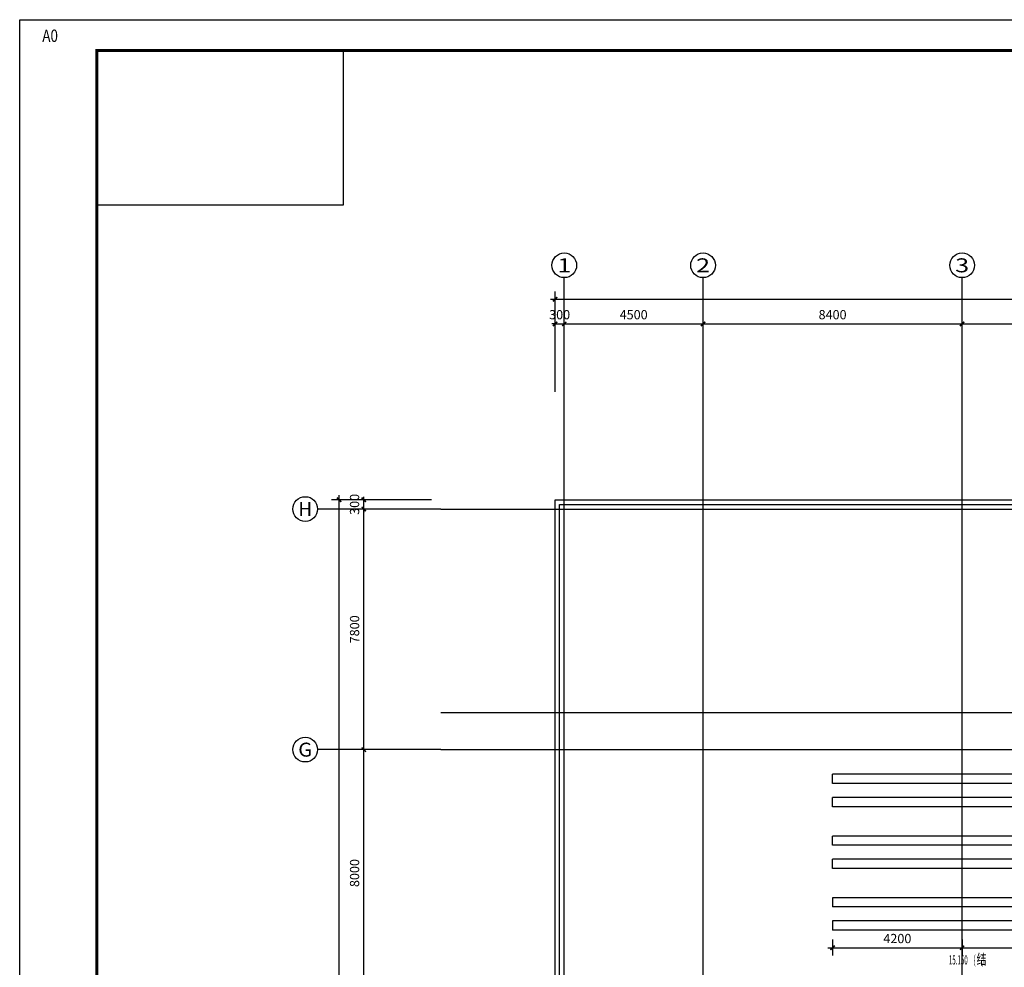
# Model space of a CAD drawing. Extents: x 2630691 to 4067888, y -898672 to -294695.
# Drawn here: x 3676464 to 3708390, y -583773 to -553055 of the extents above; entities that cross this region are included whole.
import ezdxf
from ezdxf.enums import TextEntityAlignment as Align

# ---------------------------------------------------------------- set-up
doc = ezdxf.new("R2010")
doc.units = 0
doc.header["$LTSCALE"] = 1000
doc.header["$MEASUREMENT"] = 0
for name, color, linetype in [('AXIS', 3, 'Continuous'), ('AXIS_TEXT', 7, 'Continuous'), ('DOTE', 155, 'Continuous'), ('PUB_DIM', 3, 'Continuous'), ('PUB_TEXT', 7, 'Continuous'), ('TK', 7, 'Continuous'), ('屋顶看线', 151, 'Continuous'), ('预留洞', 230, 'Continuous')]:
    doc.layers.add(name, color=color, linetype=linetype)
doc.layers.add('二维码和竣工图章', color=123, linetype='Continuous', plot=False)
doc.layers.add('图框大小', color=10, linetype='Continuous', plot=False)
doc.styles.add('_TCH_AXIS', font='COMPLEX', dxfattribs={"bigfont": 'GBCBIG'})
doc.styles.add('_TCH_DIM', font='SIMPLEX.shx', dxfattribs={"width": 0.7, "bigfont": 'GBCBIG.shx'})
doc.styles.add('COMPLEX', font='COMPLEX')
doc.styles.add('dim_font', font='simplex', dxfattribs={"width": 0.6})
doc.styles.add('TK-HZ', font='romans.shx', dxfattribs={"bigfont": 'hztxt.shx'})
doc.dimstyles.new('DIMN', dxfattribs={"dimtxt": 300, "dimasz": 100, "dimexe": 250, "dimexo": 300, "dimgap": 0, "dimtad": 0, "dimdec": 0, "dimzin": 0, "dimdsep": 46, "dimtxsty": 'dim_font', "dimblk": 'ARCHTICK', "dimcen": 0.09, "dimdle": 150, "dimclrt": 7, "dimazin": 0, "dimtfac": 1, "dimtdec": 0, "dimtix": 1, "dimtmove": 2, "dimatfit": 3, "dimldrblk": 'ARCHTICK', "dimfxl": 1, "dimtvp": 1, "dimtolj": 1, "dimtzin": 0, "dimarcsym": 0})

# ---------------------------------------------------------------- blocks, each defined once
blk = doc.blocks.new('fqf')
at = {"layer": '预留洞'}
for p, q in [((2703311, 705103), (2694761, 705103)), ((2694761, 704803), (2694761, 705103)), ((2703311, 704803), (2694761, 704803)), ((2703311, 704353), (2694761, 704353)), ((2694761, 704053), (2694761, 704353)), ((2703311, 704053), (2694761, 704053)), ((2703311, 703103), (2694761, 703103)), ((2694761, 702803), (2694761, 703103)), ((2703311, 702803), (2694761, 702803)), ((2703311, 702353), (2694761, 702353)), ((2694761, 702053), (2694761, 702353)), ((2703311, 702053), (2694761, 702053)), ((2703311, 701103), (2694761, 701103)), ((2694761, 701103), (2694761, 700803)), ((2703311, 700803), (2694761, 700803)), ((2703311, 700353), (2694761, 700353)), ((2694761, 700353), (2694761, 700053)), ((2703311, 700053), (2694761, 700053))]:
    blk.add_line(p, q, dxfattribs=at)
blk = doc.blocks.new('_ArchTick')
at = {"const_width": 0.5}
blk.add_lwpolyline([(-0.7, -0.7), (0.7, 0.7)], dxfattribs=at)
blk = doc.blocks.new('*D1689')
at = {"layer": 'Defpoints', "color": 0, "transparency": 16777216}
for p in [(3702822, -582567), (3707022, -582567), (3707022, -583140)]:
    blk.add_point(p, dxfattribs=at)
at = {"layer": 'PUB_DIM', "color": 0, "lineweight": -2, "transparency": 16777216}
for p, q in [((3702822, -582867), (3702822, -583390)), ((3707022, -582867), (3707022, -583390)), ((3702672, -583140), (3707172, -583140))]:
    blk.add_line(p, q, dxfattribs=at)
at = {"layer": 'PUB_DIM', "color": 0, "lineweight": -2, "transparency": 16777216, "xscale": 100, "yscale": 100, "zscale": 100, "rotation": 180}
blk.add_blockref('_ArchTick', (3702822, -583140), dxfattribs=at)
at = {"layer": 'PUB_DIM', "color": 0, "lineweight": -2, "transparency": 16777216, "xscale": 100, "yscale": 100, "zscale": 100}
blk.add_blockref('_ArchTick', (3707022, -583140), dxfattribs=at)
at = {"layer": 'PUB_DIM', "color": 7, "transparency": 16777216, "insert": (3704922, -582840), "char_height": 300, "attachment_point": 5, "style": 'dim_font'}
blk.add_mtext('\\A1;4200', dxfattribs=at)
blk = doc.blocks.new('*D1690')
at = {"layer": 'Defpoints', "color": 0, "transparency": 16777216}
for p in [(3707022, -582567), (3711222, -582567), (3711222, -583140)]:
    blk.add_point(p, dxfattribs=at)
at = {"layer": 'PUB_DIM', "color": 0, "lineweight": -2, "transparency": 16777216}
for p, q in [((3707022, -582867), (3707022, -583390)), ((3711222, -582867), (3711222, -583390)), ((3706872, -583140), (3711372, -583140))]:
    blk.add_line(p, q, dxfattribs=at)
at = {"layer": 'PUB_DIM', "color": 0, "lineweight": -2, "transparency": 16777216, "xscale": 100, "yscale": 100, "zscale": 100, "rotation": 180}
blk.add_blockref('_ArchTick', (3707022, -583140), dxfattribs=at)
at = {"layer": 'PUB_DIM', "color": 0, "lineweight": -2, "transparency": 16777216, "xscale": 100, "yscale": 100, "zscale": 100}
blk.add_blockref('_ArchTick', (3711222, -583140), dxfattribs=at)
at = {"layer": 'PUB_DIM', "color": 7, "transparency": 16777216, "insert": (3709122, -582840), "char_height": 300, "attachment_point": 5, "style": 'dim_font'}
blk.add_mtext('\\A1;4200', dxfattribs=at)
blk = doc.blocks.new('*D1752')
at = {"layer": 'AXIS', "color": 0, "lineweight": -2, "transparency": 16777216}
for p, q in [((3687622, -584867), (3687622, -576567)), ((3689822, -576717), (3687372, -576717)), ((3689822, -584717), (3687372, -584717))]:
    blk.add_line(p, q, dxfattribs=at)
at = {"layer": 'Defpoints', "color": 0, "transparency": 16777216}
for p in [(3687622, -576717), (3690122, -576717), (3690122, -584717)]:
    blk.add_point(p, dxfattribs=at)
at = {"layer": 'AXIS', "color": 0, "lineweight": -2, "transparency": 16777216, "xscale": 100, "yscale": 100, "zscale": 100}
for p, rotation in [((3687622, -576717), 90), ((3687622, -584717), 270)]:
    blk.add_blockref('_ArchTick', p, dxfattribs=dict(at, rotation=rotation))
at = {"layer": 'AXIS', "color": 7, "transparency": 16777216, "insert": (3687322, -580717), "char_height": 300, "attachment_point": 5, "rotation": 90, "style": 'dim_font'}
blk.add_mtext('\\A1;8000', dxfattribs=at)
blk = doc.blocks.new('*D1753')
at = {"layer": 'AXIS', "color": 0, "lineweight": -2, "transparency": 16777216}
for p, q in [((3689822, -568917), (3687372, -568917)), ((3687622, -576867), (3687622, -568767)), ((3689822, -576717), (3687372, -576717))]:
    blk.add_line(p, q, dxfattribs=at)
at = {"layer": 'Defpoints', "color": 0, "transparency": 16777216}
for p in [(3687622, -568917), (3690122, -568917), (3690122, -576717)]:
    blk.add_point(p, dxfattribs=at)
at = {"layer": 'AXIS', "color": 0, "lineweight": -2, "transparency": 16777216, "xscale": 100, "yscale": 100, "zscale": 100}
for p, rotation in [((3687622, -568917), 90), ((3687622, -576717), 270)]:
    blk.add_blockref('_ArchTick', p, dxfattribs=dict(at, rotation=rotation))
at = {"layer": 'AXIS', "color": 7, "transparency": 16777216, "insert": (3687322, -572817), "char_height": 300, "attachment_point": 5, "rotation": 90, "style": 'dim_font'}
blk.add_mtext('\\A1;7800', dxfattribs=at)
blk = doc.blocks.new('*D1754')
at = {"layer": 'AXIS', "color": 0, "lineweight": -2, "transparency": 16777216}
for p, q in [((3687622, -568617), (3687622, -568517)), ((3689822, -568617), (3687372, -568617)), ((3689822, -568917), (3687372, -568917)), ((3687622, -568917), (3687622, -568617)), ((3687622, -568917), (3687622, -569017))]:
    blk.add_line(p, q, dxfattribs=at)
at = {"layer": 'Defpoints', "color": 0, "transparency": 16777216}
for p in [(3687622, -568617), (3690122, -568617), (3690122, -568917)]:
    blk.add_point(p, dxfattribs=at)
at = {"layer": 'AXIS', "color": 0, "lineweight": -2, "transparency": 16777216, "xscale": 100, "yscale": 100, "zscale": 100}
for p, rotation in [((3687622, -568617), 270), ((3687622, -568917), 90)]:
    blk.add_blockref('_ArchTick', p, dxfattribs=dict(at, rotation=rotation))
at = {"layer": 'AXIS', "color": 7, "transparency": 16777216, "insert": (3687322, -568767), "char_height": 300, "attachment_point": 5, "rotation": 90, "style": 'dim_font'}
blk.add_mtext('\\A1;300', dxfattribs=at)
blk = doc.blocks.new('*D1755')
at = {"layer": 'AXIS', "color": 0, "lineweight": -2, "transparency": 16777216}
for p, q in [((3686822, -625967), (3686822, -568467)), ((3689822, -568617), (3686572, -568617)), ((3689822, -625817), (3686572, -625817))]:
    blk.add_line(p, q, dxfattribs=at)
at = {"layer": 'Defpoints', "color": 0, "transparency": 16777216}
for p in [(3686822, -568617), (3690122, -568617), (3690122, -625817)]:
    blk.add_point(p, dxfattribs=at)
at = {"layer": 'AXIS', "color": 0, "lineweight": -2, "transparency": 16777216, "xscale": 100, "yscale": 100, "zscale": 100}
for p, rotation in [((3686822, -568617), 90), ((3686822, -625817), 270)]:
    blk.add_blockref('_ArchTick', p, dxfattribs=dict(at, rotation=rotation))
at = {"layer": 'AXIS', "color": 7, "transparency": 16777216, "insert": (3686522, -597217), "char_height": 300, "attachment_point": 5, "rotation": 90, "style": 'dim_font'}
blk.add_mtext('\\A1;57200', dxfattribs=at)
blk = doc.blocks.new('*D1756')
at = {"layer": 'AXIS', "color": 0, "lineweight": -2, "transparency": 16777216}
for p, q in [((3693822, -565117), (3693822, -562667)), ((3694122, -565117), (3694122, -562667)), ((3693822, -562917), (3693722, -562917)), ((3693822, -562917), (3694122, -562917)), ((3694122, -562917), (3694222, -562917))]:
    blk.add_line(p, q, dxfattribs=at)
at = {"layer": 'Defpoints', "color": 0, "transparency": 16777216}
for p in [(3694122, -562917), (3693822, -565417), (3694122, -565417)]:
    blk.add_point(p, dxfattribs=at)
at = {"layer": 'AXIS', "color": 0, "lineweight": -2, "transparency": 16777216, "xscale": 100, "yscale": 100, "zscale": 100}
blk.add_blockref('_ArchTick', (3693822, -562917), dxfattribs=at)
at = {"layer": 'AXIS', "color": 0, "lineweight": -2, "transparency": 16777216, "xscale": 100, "yscale": 100, "zscale": 100, "rotation": 180}
blk.add_blockref('_ArchTick', (3694122, -562917), dxfattribs=at)
at = {"layer": 'AXIS', "color": 7, "transparency": 16777216, "insert": (3693972, -562617), "char_height": 300, "attachment_point": 5, "style": 'dim_font'}
blk.add_mtext('\\A1;300', dxfattribs=at)
blk = doc.blocks.new('*D1757')
at = {"layer": 'AXIS', "color": 0, "lineweight": -2, "transparency": 16777216}
for p, q in [((3694122, -565117), (3694122, -562667)), ((3698622, -565117), (3698622, -562667)), ((3693972, -562917), (3698772, -562917))]:
    blk.add_line(p, q, dxfattribs=at)
at = {"layer": 'Defpoints', "color": 0, "transparency": 16777216}
for p in [(3698622, -562917), (3694122, -565417), (3698622, -565417)]:
    blk.add_point(p, dxfattribs=at)
at = {"layer": 'AXIS', "color": 0, "lineweight": -2, "transparency": 16777216, "xscale": 100, "yscale": 100, "zscale": 100, "rotation": 180}
blk.add_blockref('_ArchTick', (3694122, -562917), dxfattribs=at)
at = {"layer": 'AXIS', "color": 0, "lineweight": -2, "transparency": 16777216, "xscale": 100, "yscale": 100, "zscale": 100}
blk.add_blockref('_ArchTick', (3698622, -562917), dxfattribs=at)
at = {"layer": 'AXIS', "color": 7, "transparency": 16777216, "insert": (3696372, -562617), "char_height": 300, "attachment_point": 5, "style": 'dim_font'}
blk.add_mtext('\\A1;4500', dxfattribs=at)
blk = doc.blocks.new('*D1758')
at = {"layer": 'AXIS', "color": 0, "lineweight": -2, "transparency": 16777216}
for p, q in [((3698622, -565117), (3698622, -562667)), ((3707022, -565117), (3707022, -562667)), ((3698472, -562917), (3707172, -562917))]:
    blk.add_line(p, q, dxfattribs=at)
at = {"layer": 'Defpoints', "color": 0, "transparency": 16777216}
for p in [(3707022, -562917), (3698622, -565417), (3707022, -565417)]:
    blk.add_point(p, dxfattribs=at)
at = {"layer": 'AXIS', "color": 0, "lineweight": -2, "transparency": 16777216, "xscale": 100, "yscale": 100, "zscale": 100, "rotation": 180}
blk.add_blockref('_ArchTick', (3698622, -562917), dxfattribs=at)
at = {"layer": 'AXIS', "color": 0, "lineweight": -2, "transparency": 16777216, "xscale": 100, "yscale": 100, "zscale": 100}
blk.add_blockref('_ArchTick', (3707022, -562917), dxfattribs=at)
at = {"layer": 'AXIS', "color": 7, "transparency": 16777216, "insert": (3702822, -562617), "char_height": 300, "attachment_point": 5, "style": 'dim_font'}
blk.add_mtext('\\A1;8400', dxfattribs=at)
blk = doc.blocks.new('*D1759')
at = {"layer": 'AXIS', "color": 0, "lineweight": -2, "transparency": 16777216}
for p, q in [((3707022, -565117), (3707022, -562667)), ((3711222, -565117), (3711222, -562667)), ((3706872, -562917), (3711372, -562917))]:
    blk.add_line(p, q, dxfattribs=at)
at = {"layer": 'Defpoints', "color": 0, "transparency": 16777216}
for p in [(3711222, -562917), (3707022, -565417), (3711222, -565417)]:
    blk.add_point(p, dxfattribs=at)
at = {"layer": 'AXIS', "color": 0, "lineweight": -2, "transparency": 16777216, "xscale": 100, "yscale": 100, "zscale": 100, "rotation": 180}
blk.add_blockref('_ArchTick', (3707022, -562917), dxfattribs=at)
at = {"layer": 'AXIS', "color": 0, "lineweight": -2, "transparency": 16777216, "xscale": 100, "yscale": 100, "zscale": 100}
blk.add_blockref('_ArchTick', (3711222, -562917), dxfattribs=at)
at = {"layer": 'AXIS', "color": 7, "transparency": 16777216, "insert": (3709122, -562617), "char_height": 300, "attachment_point": 5, "style": 'dim_font'}
blk.add_mtext('\\A1;4200', dxfattribs=at)
blk = doc.blocks.new('*D1766')
at = {"layer": 'AXIS', "color": 0, "lineweight": -2, "transparency": 16777216}
for p, q in [((3693822, -565117), (3693822, -561867)), ((3755922, -565117), (3755922, -561867)), ((3693672, -562117), (3756072, -562117))]:
    blk.add_line(p, q, dxfattribs=at)
at = {"layer": 'Defpoints', "color": 0, "transparency": 16777216}
for p in [(3755922, -562117), (3693822, -565417), (3755922, -565417)]:
    blk.add_point(p, dxfattribs=at)
at = {"layer": 'AXIS', "color": 0, "lineweight": -2, "transparency": 16777216, "xscale": 100, "yscale": 100, "zscale": 100, "rotation": 180}
blk.add_blockref('_ArchTick', (3693822, -562117), dxfattribs=at)
at = {"layer": 'AXIS', "color": 0, "lineweight": -2, "transparency": 16777216, "xscale": 100, "yscale": 100, "zscale": 100}
blk.add_blockref('_ArchTick', (3755922, -562117), dxfattribs=at)
at = {"layer": 'AXIS', "color": 7, "transparency": 16777216, "insert": (3724872, -561817), "char_height": 300, "attachment_point": 5, "style": 'dim_font'}
blk.add_mtext('\\A1;62100', dxfattribs=at)
blk = doc.blocks.new('_AXISO')
blk.add_circle((0, 0), 0.5)
at = {"layer": 'AXIS_TEXT', "style": 'COMPLEX', "width": 1.041667}
blk.add_attdef('A', text='', height=0.56, dxfattribs=at).set_placement((-0.25, -0.28), (0.25, -0.28), align=Align.FIT)
blk = doc.blocks.new('白帆—A0')
at = {"layer": 'TK', "color": 7}
for p, q in [((0, 84100), (118900, 84100)), ((0, 0), (0, 84100))]:
    blk.add_line(p, q, dxfattribs=at)
at = {"layer": 'TK', "color": 7, "const_width": 100}
blk.add_lwpolyline([(2500, 1000), (2500, 83100), (117900, 83100), (117900, 1000)], close=True, dxfattribs=at)
at = {"layer": '图框大小', "linetype": 'ByBlock', "style": 'TK-HZ', "width": 0.8}
blk.add_text('A0', height=400, dxfattribs=at).set_placement((733, 83380))

msp = doc.modelspace()

# ---------------------------------------------------------------- linework, layer by layer
at = {"layer": 'AXIS'}
for p, q in [((3694122.3, -565417.1), (3694122.3, -561417.1)), ((3698622.3, -565417.1), (3698622.3, -561417.1)), ((3707022.3, -565417.1), (3707022.3, -561417.1)), ((3690122.3, -568917.1), (3686122.3, -568917.1)), ((3690122.3, -576717.1), (3686122.3, -576717.1))]:
    msp.add_line(p, q, dxfattribs=at)
at = {"layer": 'DOTE'}
for p, q in [((3694122.3, -628217.1), (3694122.3, -565417.1)), ((3698622.3, -628217.1), (3698622.3, -565417.1)), ((3707022.3, -628217.1), (3707022.3, -565417.1)), ((3690122.3, -568917.1), (3757722.3, -568917.1)), ((3690122.3, -575517.1), (3757722.3, -575517.1)), ((3690122.3, -576717.1), (3757722.3, -576717.1))]:
    msp.add_line(p, q, dxfattribs=at)
at = {"layer": '二维码和竣工图章'}
msp.add_lwpolyline([(3678964.2, -559054.9), (3686964.2, -559054.9), (3686964.2, -554054.9), (3678964.2, -554054.9)], close=True, dxfattribs=at)
at = {"layer": '屋顶看线', "ltscale": 0.5}
for points in [[(3693822.3, -568617.1), (3755922.3, -568617.1), (3755922.3, -625817.1), (3744522.3, -625817.1), (3744522.3, -625017.1), (3741922.3, -625017.1), (3741922.3, -625817.1), (3740272.3, -625817.1), (3740272.3, -625017.1), (3739672.3, -625017.1), (3739672.3, -625817.1), (3736122.3, -625817.1), (3736122.3, -625017.1), (3711522.3, -625017.1), (3711522.3, -625817.1), (3709872.3, -625817.1), (3709872.3, -625017.1), (3707322.3, -625017.1), (3707322.3, -625817.1), (3693822.3, -625817.1), (3693822.3, -568617.1)], [(3744522.3, -624867.1), (3694122.3, -624867.1), (3693972.3, -624867.1), (3693972.3, -568767.1), (3755772.3, -568767.1), (3755772.3, -624867.1), (3753522.3, -624867.1)]]:
    msp.add_lwpolyline(points, dxfattribs=at)

# ---------------------------------------------------------------- block references
at = {"layer": 'AXIS'}
ref = msp.add_blockref('_AXISO', (3694122.3, -561017.1), dxfattribs=dict(at, xscale=800, yscale=800, zscale=800))
ref.add_attrib('A', '1', dxfattribs={"layer": 'AXIS_TEXT', "ltscale": 0.5, "height": 452.5, "style": '_TCH_AXIS', "width": 2.333333}).set_placement((3693896.1, -561243.3), (3694348.6, -561243.3), align=Align.FIT)
ref = msp.add_blockref('_AXISO', (3698622.3, -561017.1), dxfattribs=dict(at, xscale=800, yscale=800, zscale=800))
ref.add_attrib('A', '2', dxfattribs={"layer": 'AXIS_TEXT', "ltscale": 0.5, "height": 452.5, "style": '_TCH_AXIS', "width": 1.5}).set_placement((3698396.1, -561243.3), (3698848.6, -561243.3), align=Align.FIT)
ref = msp.add_blockref('_AXISO', (3707022.3, -561017.1), dxfattribs=dict(at, xscale=800, yscale=800, zscale=800))
ref.add_attrib('A', '3', dxfattribs={"layer": 'AXIS_TEXT', "ltscale": 0.5, "height": 452.5, "style": '_TCH_AXIS', "width": 1.5}).set_placement((3706796.1, -561243.3), (3707248.6, -561243.3), align=Align.FIT)
ref = msp.add_blockref('_AXISO', (3685722.3, -568917.1), dxfattribs=dict(at, xscale=800, yscale=800, zscale=800))
ref.add_attrib('A', 'H', dxfattribs={"layer": 'AXIS_TEXT', "ltscale": 0.5, "height": 452.5, "style": '_TCH_AXIS', "width": 1.05}).set_placement((3685496.1, -569143.3), (3685948.6, -569143.3), align=Align.FIT)
ref = msp.add_blockref('_AXISO', (3685722.3, -576717.1), dxfattribs=dict(at, xscale=800, yscale=800, zscale=800))
ref.add_attrib('A', 'G', dxfattribs={"layer": 'AXIS_TEXT', "ltscale": 0.5, "height": 452.5, "style": '_TCH_AXIS', "width": 1.166667}).set_placement((3685496.1, -576943.3), (3685948.6, -576943.3), align=Align.FIT)
at = {"layer": 'TK'}
msp.add_blockref('白帆—A0', (3676464.2, -637154.9), dxfattribs=at)
at = {"layer": '预留洞'}
msp.add_blockref('fqf', (1008061.3, -1282619.8), dxfattribs=at)

# ---------------------------------------------------------------- texts
at = {"layer": 'PUB_TEXT', "style": '_TCH_DIM'}
for s, height, width, p in [('15.150', 297.5, 0.494118, (3706591.8, -583680.3)), ('(', 297.5, 0.494118, (3707393.8, -583680.3)), ('结', 337.6, 0.7, (3707491.8, -583680.3)), (')', 297.5, 0.494118, (3707663.8, -583680.3))]:
    msp.add_text(s, height=height, dxfattribs=dict(at, width=width)).set_placement(p)

# ---------------------------------------------------------------- dimensions: what is measured, and where the dimension line sits
at = {"layer": 'AXIS'}
for p1, p2, distance, picture, middle in [((3693822.3, -565417.1), (3755922.3, -565417.1), 3300, '*D1766', (3724872.3, -561817.1)), ((3693822.3, -565417.1), (3694122.3, -565417.1), 2500, '*D1756', (3693972.3, -562617.1)), ((3694122.3, -565417.1), (3698622.3, -565417.1), 2500, '*D1757', (3696372.3, -562617.1)), ((3698622.3, -565417.1), (3707022.3, -565417.1), 2500, '*D1758', (3702822.3, -562617.1)), ((3707022.3, -565417.1), (3711222.3, -565417.1), 2500, '*D1759', (3709122.3, -562617.1)), ((3690122.3, -625817.1), (3690122.3, -568617.1), 3300, '*D1755', (3686522.3, -597217.1)), ((3690122.3, -568917.1), (3690122.3, -568617.1), 2500, '*D1754', (3687322.3, -568767.1)), ((3690122.3, -576717.1), (3690122.3, -568917.1), 2500, '*D1753', (3687322.3, -572817.1)), ((3690122.3, -584717.1), (3690122.3, -576717.1), 2500, '*D1752', (3687322.3, -580717.1))]:
    dim = msp.add_aligned_dim(p1=p1, p2=p2, distance=distance, dimstyle='DIMN', dxfattribs=at)
    dim.commit()
    dim.dimension.update_dxf_attribs({"geometry": picture, "text_midpoint": middle})
at = {"layer": 'PUB_DIM'}
for p1, p2, picture, middle in [((3702822.3, -582567.1), (3707022.3, -582567.1), '*D1689', (3704922.3, -582839.8)), ((3707022.3, -582567.1), (3711222.3, -582567.1), '*D1690', (3709122.3, -582839.8))]:
    dim = msp.add_aligned_dim(p1=p1, p2=p2, distance=-572.8, dimstyle='DIMN', dxfattribs=at)
    dim.commit()
    dim.dimension.update_dxf_attribs({"geometry": picture, "text_midpoint": middle})

doc.saveas('drawing.dxf')
